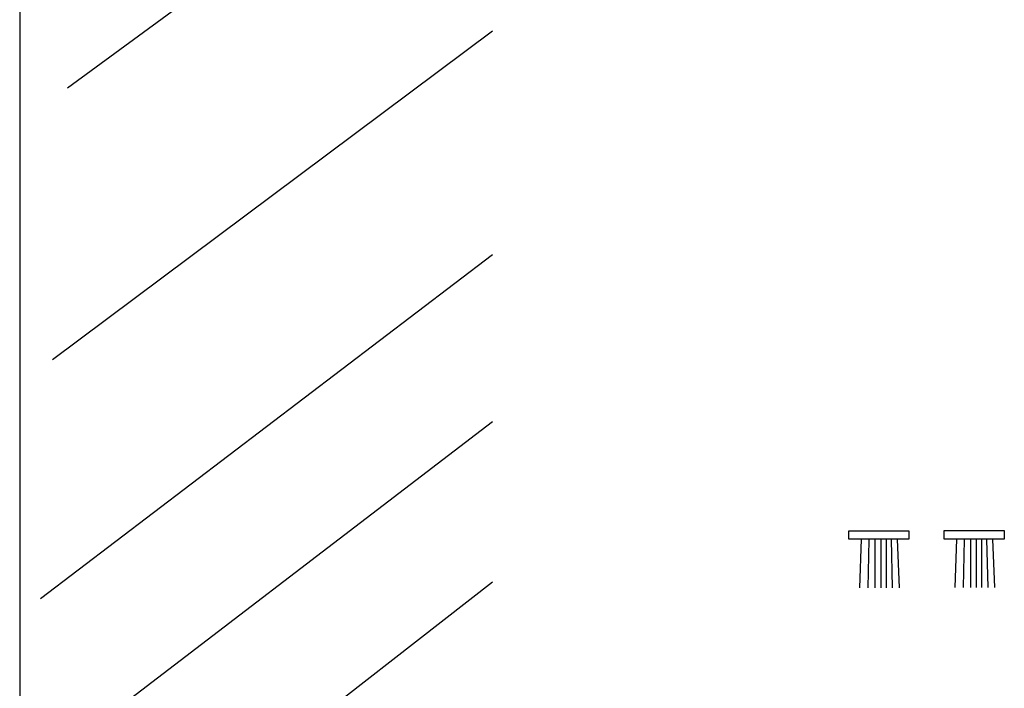
# Model space of a CAD drawing. Units: millimetres. Extents: x 8604 to 30686, y -5 to 8437.
# Drawn here: x 14578 to 14675, y 4803 to 4870 of the extents above; entities that cross this region are included whole.
import ezdxf

# ---------------------------------------------------------------- set-up
doc = ezdxf.new("R2010")
doc.units = ezdxf.units.MM

# ---------------------------------------------------------------- blocks, each defined once
blk = doc.blocks.new('1q')
at = {"color": 3}
for p, q in [((-1378.844, -117996.707), (-1378.999, -117991.881)), ((-1378.09, -117996.66), (-1378.185, -117991.881)), ((-1377.471, -117996.707), (-1377.471, -117991.881)), ((-1376.888, -117996.707), (-1376.888, -117991.881)), ((-1376.37, -117996.66), (-1376.37, -117991.881)), ((-1375.879, -117996.707), (-1375.749, -117991.881)), ((-1375.261, -117996.707), (-1375.061, -117991.881)), ((-1380.081, -117996.707), (-1380.081, -117997.552)), ((-1374.095, -117996.707), (-1380.081, -117996.707)), ((-1374.095, -117997.552), (-1374.095, -117996.707)), ((-1380.081, -117997.552), (-1374.095, -117997.552))]:
    blk.add_line(p, q, dxfattribs=at)

msp = doc.modelspace()

# ---------------------------------------------------------------- linework, layer by layer
at = {"color": 6}
msp.add_line((14577.533, 4891.599), (14577.533, 4752.04), dxfattribs=at)
at = {"color": 2}
for points in [[(14577.533, 4944.099), (14577.533, 4699.54)], [(14655.834, 4916.762), (14582.287, 4862.836)], [(14624.533, 4868.529), (14580.801, 4835.847)], [(14624.533, 4846.289), (14579.608, 4812.091)], [(14624.533, 4829.692), (14580.359, 4795.877)], [(14624.533, 4813.761), (14579.796, 4778.891)]]:
    msp.add_lwpolyline(points, dxfattribs=at)

# ---------------------------------------------------------------- block references
at = {"xscale": -1, "rotation": 180}
for p in [(16040.017, -113178.694), (16049.495, -113178.669)]:
    msp.add_blockref('1q', p, dxfattribs=at)

doc.saveas('drawing.dxf')
